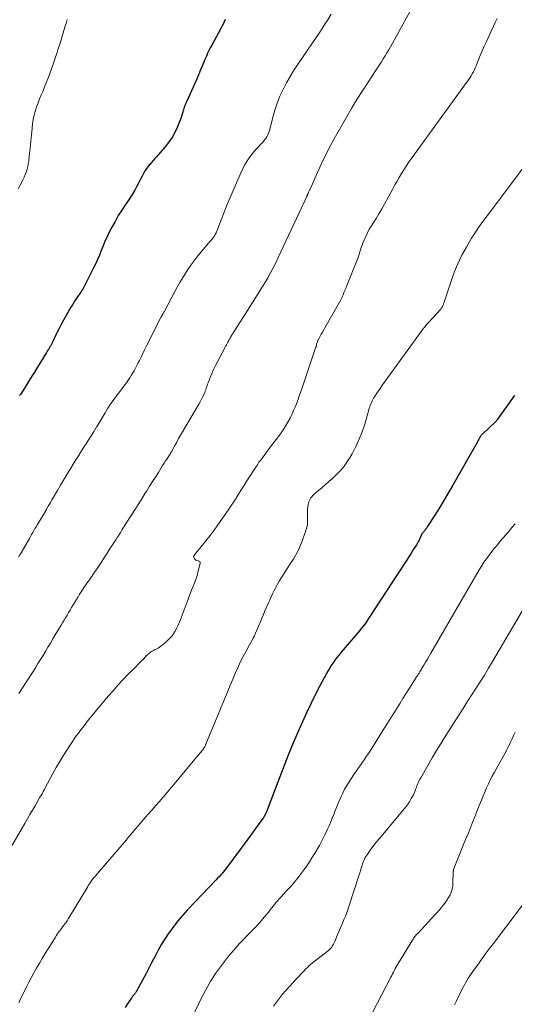
# Model space of a CAD drawing. Units: feet. Extents: x 2000000 to 2003438, y 590000 to 595001.
# Drawn here: x 2001539 to 2001664, y 590776 to 591025 of the extents above; entities that cross this region are included whole.
import ezdxf

# ---------------------------------------------------------------- set-up
doc = ezdxf.new("R2010")
doc.units = ezdxf.units.FT
doc.header["$LTSCALE"] = 100
doc.header["$MEASUREMENT"] = 0
doc.layers.add('CONTOUR INDEX', color=32, linetype='Continuous', lineweight=25)
doc.layers.add('CONTOUR INTERMEDIATE', color=40, linetype='Continuous', lineweight=15)

msp = doc.modelspace()

# ---------------------------------------------------------------- linework, layer by layer
at = {"layer": 'CONTOUR INDEX', "flags": 128}
for points, elevation in [([(2001590.68, 591024.78), (2001590.4, 591024.2), (2001590.12, 591023.63), (2001589.83, 591023.07), (2001589.53, 591022.5), (2001587.24, 591018.3), (2001586.88, 591017.62), (2001586.53, 591016.94), (2001586.2, 591016.25), (2001585.89, 591015.56), (2001585.58, 591014.86), (2001585.28, 591014.15), (2001584.98, 591013.45), (2001584.7, 591012.74), (2001584.52, 591012.29), (2001584.14, 591011.35), (2001583.75, 591010.42), (2001583.34, 591009.5), (2001582.93, 591008.58), (2001580.91, 591004.16), (2001580.78, 591003.86), (2001580.64, 591003.55), (2001580.52, 591003.24), (2001580.39, 591002.93), (2001580.27, 591002.61), (2001580.16, 591002.29), (2001580.07, 591001.97), (2001579.98, 591001.65), (2001579.91, 591001.38), (2001579.78, 591000.93), (2001579.65, 591000.48), (2001579.49, 591000.03), (2001579.33, 590999.59), (2001578.54, 590997.62), (2001577.91, 590996.24), (2001577.19, 590994.92), (2001576.33, 590993.67), (2001575.39, 590992.48), (2001573.27, 590990.08), (2001572.84, 590989.59), (2001572.41, 590989.1), (2001571.97, 590988.62), (2001571.54, 590988.13), (2001571.52, 590988.11), (2001571.11, 590987.62), (2001570.73, 590987.12), (2001570.39, 590986.58), (2001570.07, 590986.03), (2001569.98, 590985.86), (2001569.63, 590985.2), (2001569.29, 590984.55), (2001568.95, 590983.9), (2001568.6, 590983.25), (2001568.2, 590982.48), (2001567.74, 590981.63), (2001567.25, 590980.79), (2001566.74, 590979.98), (2001566.21, 590979.17), (2001565.4, 590977.99), (2001564.47, 590976.59), (2001563.58, 590975.17), (2001562.75, 590973.71), (2001561.94, 590972.23), (2001561.28, 590970.96), (2001560.73, 590969.83), (2001560.2, 590968.7), (2001559.71, 590967.54), (2001559.25, 590966.38), (2001558.8, 590965.21), (2001558.31, 590964.05), (2001557.79, 590962.92), (2001557.25, 590961.79), (2001555.05, 590957.43), (2001554.87, 590957.1), (2001554.69, 590956.77), (2001554.49, 590956.45), (2001554.28, 590956.13), (2001554.07, 590955.82), (2001553.86, 590955.51), (2001553.65, 590955.19), (2001553.44, 590954.88), (2001553.08, 590954.36), (2001552.69, 590953.78), (2001552.31, 590953.2), (2001551.95, 590952.6), (2001551.59, 590952.01), (2001550.35, 590949.89), (2001549.71, 590948.76), (2001549.1, 590947.63), (2001548.51, 590946.47), (2001547.95, 590945.31), (2001547.03, 590943.31), (2001546.94, 590943.14), (2001546.86, 590942.96), (2001546.77, 590942.79), (2001546.68, 590942.62), (2001546.58, 590942.46), (2001546.48, 590942.29), (2001546.38, 590942.13), (2001546.28, 590941.96), (2001546.16, 590941.78), (2001546.06, 590941.63), (2001545.97, 590941.48), (2001545.87, 590941.33), (2001545.78, 590941.17), (2001545.69, 590941.02), (2001545.6, 590940.87), (2001545.5, 590940.71), (2001545.41, 590940.56), (2001543.12, 590936.83), (2001542.34, 590935.56), (2001541.55, 590934.31), (2001540.76, 590933.05), (2001539.97, 590931.8), (2001538.79, 590929.95), (2001538.58, 590929.62)], 1000), ([(2001663.9, 590929.62), (2001663.57, 590929.2), (2001663.25, 590928.77), (2001662.93, 590928.34), (2001662.62, 590927.91), (2001659.64, 590923.63), (2001659.58, 590923.55), (2001659.52, 590923.47), (2001659.46, 590923.39), (2001659.39, 590923.31), (2001659.33, 590923.24), (2001659.26, 590923.16), (2001659.19, 590923.09), (2001659.11, 590923.02), (2001655.9, 590920), (2001655.74, 590919.84), (2001655.59, 590919.68), (2001655.45, 590919.51), (2001655.31, 590919.33), (2001655.18, 590919.15), (2001655.06, 590918.96), (2001654.95, 590918.77), (2001654.84, 590918.57), (2001654.74, 590918.37), (2001654.59, 590918.07), (2001654.43, 590917.78), (2001654.27, 590917.48), (2001654.11, 590917.19), (2001648.3, 590906.96), (2001647.22, 590905.1), (2001646.13, 590903.26), (2001645.01, 590901.43), (2001643.87, 590899.61), (2001641.81, 590896.39), (2001641.68, 590896.19), (2001641.55, 590896), (2001641.4, 590895.81), (2001641.26, 590895.62), (2001641.21, 590895.56), (2001641.09, 590895.41), (2001640.96, 590895.25), (2001640.84, 590895.1), (2001640.71, 590894.95), (2001640.58, 590894.79), (2001640.52, 590894.71), (2001640.47, 590894.64), (2001640.42, 590894.55), (2001640.38, 590894.47), (2001640.34, 590894.38), (2001640.3, 590894.29), (2001640.27, 590894.2), (2001640.23, 590894.12), (2001640.04, 590893.67), (2001639.91, 590893.36), (2001639.76, 590893.06), (2001639.6, 590892.76), (2001639.43, 590892.47), (2001639.08, 590891.9), (2001638.73, 590891.33), (2001638.37, 590890.76), (2001638.01, 590890.19), (2001637.64, 590889.63), (2001626.92, 590873.19), (2001626.49, 590872.55), (2001626.05, 590871.92), (2001625.59, 590871.31), (2001625.12, 590870.7), (2001624.63, 590870.1), (2001624.14, 590869.51), (2001623.65, 590868.92), (2001623.15, 590868.34), (2001620.01, 590864.69), (2001619.47, 590864.05), (2001618.95, 590863.39), (2001618.45, 590862.71), (2001617.97, 590862.02), (2001617.51, 590861.32), (2001617.07, 590860.61), (2001616.64, 590859.88), (2001616.24, 590859.15), (2001614.63, 590856.17), (2001613.46, 590853.92), (2001612.33, 590851.66), (2001611.24, 590849.38), (2001610.2, 590847.08), (2001609.37, 590845.21), (2001607.97, 590841.95), (2001606.6, 590838.68), (2001605.29, 590835.38), (2001604.02, 590832.07), (2001601.26, 590824.7), (2001601.19, 590824.52), (2001601.12, 590824.33), (2001601.04, 590824.15), (2001600.96, 590823.96), (2001600.87, 590823.77), (2001600.83, 590823.68), (2001600.79, 590823.6), (2001600.75, 590823.52), (2001600.71, 590823.44), (2001600.66, 590823.36), (2001600.61, 590823.28), (2001600.56, 590823.21), (2001600.51, 590823.13), (2001600.46, 590823.07), (2001600.39, 590822.96), (2001600.31, 590822.85), (2001600.24, 590822.75), (2001600.16, 590822.64), (2001599, 590821.04), (2001598.35, 590820.13), (2001597.69, 590819.22), (2001597.03, 590818.32), (2001596.36, 590817.42), (2001591.07, 590810.24), (2001590.75, 590809.83), (2001590.44, 590809.43), (2001590.11, 590809.03), (2001589.77, 590808.64), (2001589.42, 590808.26), (2001589.08, 590807.87), (2001588.73, 590807.5), (2001588.37, 590807.12), (2001581.14, 590799.52), (2001579.91, 590798.17), (2001578.73, 590796.79), (2001577.61, 590795.35), (2001576.53, 590793.89), (2001576.41, 590793.72), (2001575.46, 590792.29), (2001574.54, 590790.83), (2001573.7, 590789.34), (2001572.89, 590787.82), (2001572.11, 590786.28), (2001571.32, 590784.75), (2001570.51, 590783.23), (2001569.69, 590781.72), (2001568.07, 590778.8), (2001568, 590778.67), (2001567.92, 590778.55), (2001567.84, 590778.42), (2001567.75, 590778.3), (2001567.66, 590778.18), (2001567.57, 590778.07), (2001567.48, 590777.95), (2001567.39, 590777.83), (2001567.3, 590777.72), (2001567.21, 590777.6), (2001567.12, 590777.48), (2001567.04, 590777.36), (2001565.93, 590775.76), (2001565.29, 590774.83)], 980)]:
    msp.add_lwpolyline(points, dxfattribs=dict(at, elevation=elevation))
at = {"layer": 'CONTOUR INTERMEDIATE', "flags": 128}
for points, elevation in [([(2001638.78, 591029.19), (2001632.51, 591017.88), (2001632.07, 591017.11), (2001631.62, 591016.34), (2001631.15, 591015.57), (2001630.68, 591014.82), (2001630.19, 591014.06), (2001629.71, 591013.31), (2001629.22, 591012.57), (2001628.73, 591011.82), (2001626.82, 591008.95), (2001625.4, 591006.76), (2001624.01, 591004.55), (2001622.66, 591002.31), (2001621.35, 591000.05), (2001618.56, 590995.16), (2001617.34, 590992.93), (2001616.16, 590990.68), (2001615.05, 590988.39), (2001613.98, 590986.08), (2001612.05, 590981.73), (2001611.98, 590981.58), (2001611.92, 590981.42), (2001611.85, 590981.27), (2001611.78, 590981.12), (2001611.66, 590980.85), (2001611.66, 590980.83), (2001611.65, 590980.81), (2001611.64, 590980.79), (2001611.63, 590980.77), (2001611.59, 590980.7), (2001611.58, 590980.68), (2001611.57, 590980.66), (2001611.56, 590980.65), (2001611.55, 590980.63), (2001611.52, 590980.55), (2001611.49, 590980.49), (2001611.46, 590980.44), (2001611.44, 590980.38), (2001611.42, 590980.32), (2001611.41, 590980.3), (2001611.38, 590980.23), (2001611.35, 590980.16), (2001611.32, 590980.09), (2001611.29, 590980.03), (2001604.06, 590964.54), (2001603.44, 590963.24), (2001602.79, 590961.96), (2001602.11, 590960.69), (2001601.41, 590959.43), (2001600.93, 590958.59), (2001600.45, 590957.77), (2001599.96, 590956.95), (2001599.46, 590956.14), (2001598.95, 590955.33), (2001598.43, 590954.53), (2001597.91, 590953.72), (2001597.39, 590952.92), (2001596.88, 590952.11), (2001592.58, 590945.37), (2001592.44, 590945.15), (2001592.3, 590944.93), (2001592.17, 590944.71), (2001592.04, 590944.49), (2001591.91, 590944.27), (2001591.78, 590944.04), (2001591.65, 590943.81), (2001591.53, 590943.59), (2001591.45, 590943.43), (2001591.29, 590943.13), (2001591.12, 590942.82), (2001590.96, 590942.52), (2001590.8, 590942.22), (2001588.66, 590938.19), (2001588.16, 590937.22), (2001587.69, 590936.23), (2001587.24, 590935.22), (2001586.83, 590934.21), (2001586.3, 590932.86), (2001586.17, 590932.51), (2001586.05, 590932.16), (2001585.93, 590931.8), (2001585.83, 590931.45), (2001585.72, 590931.09), (2001585.6, 590930.74), (2001585.47, 590930.39), (2001585.31, 590930.05), (2001585.12, 590929.63), (2001584.85, 590929.09), (2001584.57, 590928.55), (2001584.28, 590928.02), (2001583.99, 590927.5), (2001579.87, 590920.48), (2001579.36, 590919.61), (2001578.86, 590918.74), (2001578.37, 590917.86), (2001577.88, 590916.99), (2001577.02, 590915.43), (2001576.96, 590915.33), (2001576.91, 590915.23), (2001576.85, 590915.13), (2001576.79, 590915.03), (2001576.73, 590914.93), (2001576.67, 590914.83), (2001576.61, 590914.74), (2001576.55, 590914.64), (2001575.93, 590913.67), (2001575.55, 590913.1), (2001575.18, 590912.52), (2001574.81, 590911.93), (2001574.45, 590911.35), (2001573.72, 590910.19), (2001572.98, 590909.03), (2001572.25, 590907.86), (2001571.52, 590906.7), (2001570.79, 590905.53), (2001570.41, 590904.92), (2001569.53, 590903.52), (2001568.65, 590902.12), (2001567.76, 590900.73), (2001566.87, 590899.33), (2001565.6, 590897.35), (2001565.35, 590896.95), (2001565.09, 590896.55), (2001564.84, 590896.14), (2001564.59, 590895.74), (2001564.19, 590895.09), (2001564.14, 590895.01), (2001564.09, 590894.93), (2001564.04, 590894.85), (2001563.99, 590894.76), (2001563.94, 590894.68), (2001563.88, 590894.6), (2001563.83, 590894.52), (2001563.78, 590894.44), (2001563.29, 590893.7), (2001563, 590893.24), (2001562.71, 590892.79), (2001562.41, 590892.34), (2001562.12, 590891.89), (2001561.39, 590890.75), (2001560.73, 590889.73), (2001560.06, 590888.71), (2001559.39, 590887.69), (2001558.72, 590886.68), (2001557.13, 590884.31), (2001556.84, 590883.88), (2001556.55, 590883.45), (2001556.25, 590883.03), (2001555.95, 590882.61), (2001555.65, 590882.2), (2001555.35, 590881.77), (2001555.06, 590881.35), (2001554.78, 590880.92), (2001554.68, 590880.77), (2001554.35, 590880.26), (2001554.03, 590879.75), (2001553.71, 590879.23), (2001553.39, 590878.71), (2001551.76, 590875.98), (2001551.38, 590875.34), (2001551, 590874.71), (2001550.61, 590874.07), (2001550.23, 590873.44), (2001549.84, 590872.81), (2001549.46, 590872.17), (2001549.08, 590871.54), (2001548.7, 590870.9), (2001547.63, 590869.09), (2001547.01, 590868.05), (2001546.39, 590867), (2001545.77, 590865.96), (2001545.15, 590864.91), (2001544.52, 590863.87), (2001543.88, 590862.84), (2001543.23, 590861.81), (2001542.58, 590860.78), (2001538.36, 590854.26)], 992), ([(2001659.51, 591025.06), (2001659.02, 591024.01), (2001656.79, 591019.22), (2001656.26, 591018.04), (2001655.73, 591016.85), (2001655.23, 591015.65), (2001654.74, 591014.45), (2001654.19, 591013.07), (2001653.98, 591012.56), (2001653.75, 591012.05), (2001653.5, 591011.55), (2001653.23, 591011.06), (2001652.95, 591010.58), (2001652.66, 591010.1), (2001652.35, 591009.64), (2001652.03, 591009.18), (2001637.71, 590989.51), (2001637.07, 590988.61), (2001636.45, 590987.69), (2001635.86, 590986.76), (2001635.29, 590985.82), (2001634.73, 590984.86), (2001634.18, 590983.9), (2001633.64, 590982.94), (2001633.1, 590981.97), (2001630.99, 590978.11), (2001630.3, 590976.88), (2001629.59, 590975.65), (2001628.86, 590974.45), (2001628.1, 590973.25), (2001627.66, 590972.57), (2001627.14, 590971.71), (2001626.66, 590970.83), (2001626.22, 590969.92), (2001625.83, 590968.99), (2001625.52, 590968.21), (2001625.31, 590967.66), (2001625.12, 590967.11), (2001624.94, 590966.55), (2001624.77, 590965.98), (2001624.6, 590965.42), (2001624.42, 590964.86), (2001624.22, 590964.31), (2001624.01, 590963.76), (2001621.3, 590957.11), (2001621.16, 590956.76), (2001621.01, 590956.4), (2001620.87, 590956.04), (2001620.73, 590955.68), (2001620.6, 590955.35), (2001620.52, 590955.16), (2001620.44, 590954.97), (2001620.36, 590954.78), (2001620.27, 590954.59), (2001620.18, 590954.4), (2001620.09, 590954.22), (2001619.99, 590954.03), (2001619.89, 590953.85), (2001616.24, 590947.36), (2001615.92, 590946.81), (2001615.61, 590946.25), (2001615.29, 590945.69), (2001614.97, 590945.14), (2001614.5, 590944.33), (2001614.42, 590944.18), (2001614.34, 590944.02), (2001614.26, 590943.87), (2001614.19, 590943.71), (2001614.12, 590943.54), (2001614.06, 590943.38), (2001614, 590943.21), (2001613.95, 590943.05), (2001613.89, 590942.82), (2001613.81, 590942.54), (2001613.73, 590942.26), (2001613.65, 590941.99), (2001613.55, 590941.71), (2001610.04, 590931.35), (2001609.73, 590930.45), (2001609.42, 590929.56), (2001609.1, 590928.67), (2001608.77, 590927.78), (2001608.43, 590926.9), (2001608.07, 590926.02), (2001607.68, 590925.16), (2001607.27, 590924.31), (2001607.08, 590923.93), (2001606.53, 590922.91), (2001605.95, 590921.91), (2001605.31, 590920.94), (2001604.65, 590920), (2001601.81, 590916.21), (2001601.37, 590915.63), (2001600.94, 590915.05), (2001600.5, 590914.48), (2001600.06, 590913.91), (2001599.63, 590913.33), (2001599.2, 590912.75), (2001598.79, 590912.15), (2001598.4, 590911.55), (2001596.63, 590908.81), (2001595.98, 590907.79), (2001595.33, 590906.77), (2001594.68, 590905.75), (2001594.04, 590904.73), (2001593.39, 590903.7), (2001592.74, 590902.69), (2001592.07, 590901.68), (2001591.4, 590900.68), (2001589.79, 590898.34), (2001588.82, 590896.96), (2001587.83, 590895.59), (2001586.81, 590894.25), (2001585.77, 590892.92), (2001584.1, 590890.85), (2001583.88, 590890.57), (2001583.65, 590890.29), (2001583.42, 590890.01), (2001583.19, 590889.73), (2001582.85, 590889.31), (2001582.8, 590889.24), (2001582.75, 590889.16), (2001582.71, 590889.08), (2001582.68, 590889), (2001582.67, 590888.92), (2001582.66, 590888.83), (2001582.68, 590888.75), (2001582.71, 590888.67), (2001582.89, 590888.33), (2001583.04, 590888.12), (2001583.22, 590887.96), (2001583.45, 590887.87), (2001583.7, 590887.82), (2001583.79, 590887.82), (2001584.02, 590887.75), (2001584.19, 590887.62), (2001584.27, 590887.43), (2001584.29, 590887.19), (2001583.84, 590885.32), (2001583.61, 590884.43), (2001583.34, 590883.54), (2001583.04, 590882.68), (2001582.7, 590881.82), (2001582.67, 590881.74), (2001582.3, 590880.85), (2001581.95, 590879.95), (2001581.61, 590879.05), (2001581.27, 590878.14), (2001580.79, 590876.78), (2001580.29, 590875.42), (2001579.77, 590874.07), (2001579.23, 590872.74), (2001578.67, 590871.41), (2001578.49, 590871), (2001577.93, 590869.94), (2001577.28, 590868.94), (2001576.49, 590868.05), (2001575.61, 590867.23), (2001574.31, 590866.19), (2001574, 590865.96), (2001573.68, 590865.75), (2001573.34, 590865.57), (2001572.99, 590865.41), (2001572.89, 590865.36), (2001572.59, 590865.23), (2001572.3, 590865.07), (2001572.02, 590864.9), (2001571.74, 590864.71), (2001571.48, 590864.5), (2001571.23, 590864.29), (2001570.99, 590864.06), (2001570.75, 590863.83), (2001569.93, 590862.97), (2001569.28, 590862.31), (2001568.64, 590861.65), (2001567.99, 590860.99), (2001567.34, 590860.33), (2001566.03, 590859.02), (2001564.74, 590857.7), (2001563.47, 590856.35), (2001562.24, 590854.97), (2001561.04, 590853.57), (2001556.49, 590848.12), (2001556.15, 590847.71), (2001555.81, 590847.29), (2001555.48, 590846.87), (2001555.16, 590846.45), (2001554.84, 590846.03), (2001554.51, 590845.6), (2001554.19, 590845.18), (2001553.87, 590844.76), (2001553.46, 590844.22), (2001552.94, 590843.52), (2001552.43, 590842.81), (2001551.94, 590842.1), (2001551.46, 590841.37), (2001550.54, 590839.94), (2001549.63, 590838.49), (2001548.74, 590837.02), (2001547.88, 590835.54), (2001547.04, 590834.03), (2001544.98, 590830.22), (2001544.85, 590829.97), (2001544.71, 590829.72), (2001544.58, 590829.46), (2001544.45, 590829.21), (2001544.28, 590828.9), (2001544.23, 590828.8), (2001544.17, 590828.71), (2001544.12, 590828.61), (2001544.06, 590828.52), (2001544.01, 590828.45), (2001543.97, 590828.4), (2001543.93, 590828.34), (2001543.9, 590828.29), (2001543.86, 590828.24), (2001543.83, 590828.18), (2001543.79, 590828.13), (2001543.76, 590828.07), (2001543.72, 590828.01), (2001542.5, 590825.87), (2001541.85, 590824.75), (2001541.2, 590823.62), (2001540.55, 590822.5), (2001539.89, 590821.38), (2001536.35, 590815.32)], 988), ([(2001550.64, 591024.77), (2001550.37, 591023.8), (2001550.08, 591022.85), (2001549.64, 591021.41), (2001549.19, 591019.97), (2001548.74, 591018.54), (2001548.28, 591017.1), (2001548.08, 591016.47), (2001547.6, 591015), (2001547.1, 591013.54), (2001546.58, 591012.09), (2001546.05, 591010.64), (2001545.73, 591009.78), (2001545.33, 591008.77), (2001544.93, 591007.76), (2001544.51, 591006.76), (2001544.07, 591005.76), (2001543.65, 591004.76), (2001543.25, 591003.75), (2001542.9, 591002.72), (2001542.57, 591001.69), (2001542.56, 591001.64), (2001542.28, 591000.57), (2001542.04, 590999.49), (2001541.86, 590998.4), (2001541.73, 590997.3), (2001541.58, 590995.55), (2001541.45, 590994.21), (2001541.32, 590992.88), (2001541.18, 590991.55), (2001541.03, 590990.21), (2001540.89, 590988.96), (2001540.78, 590988.26), (2001540.65, 590987.57), (2001540.47, 590986.89), (2001540.26, 590986.21), (2001540, 590985.55), (2001539.73, 590984.9), (2001539.43, 590984.26), (2001539.11, 590983.63), (2001538.21, 590981.98)], 1004), ([(2001617.47, 591026.11), (2001616.62, 591024.74), (2001615.92, 591023.61), (2001615.2, 591022.49), (2001614.46, 591021.38), (2001613.72, 591020.28), (2001609.09, 591013.55), (2001608.06, 591011.98), (2001607.08, 591010.39), (2001606.16, 591008.75), (2001605.29, 591007.09), (2001604.51, 591005.39), (2001603.81, 591003.66), (2001603.22, 591001.89), (2001602.7, 591000.09), (2001601.91, 590996.96), (2001601.77, 590996.49), (2001601.61, 590996.03), (2001601.41, 590995.58), (2001601.18, 590995.14), (2001600.92, 590994.73), (2001600.64, 590994.32), (2001600.34, 590993.94), (2001600.01, 590993.57), (2001598.5, 590991.97), (2001597.47, 590990.77), (2001596.52, 590989.51), (2001595.71, 590988.16), (2001594.98, 590986.76), (2001594.18, 590985.02), (2001593.14, 590982.69), (2001592.13, 590980.35), (2001591.16, 590977.99), (2001590.21, 590975.62), (2001588.53, 590971.26), (2001588.43, 590971.03), (2001588.33, 590970.8), (2001588.21, 590970.57), (2001588.1, 590970.34), (2001587.97, 590970.12), (2001587.83, 590969.91), (2001587.68, 590969.7), (2001587.53, 590969.5), (2001587.5, 590969.46), (2001587.32, 590969.24), (2001587.14, 590969.02), (2001586.96, 590968.81), (2001586.78, 590968.59), (2001583.5, 590964.66), (2001582.69, 590963.65), (2001581.91, 590962.62), (2001581.18, 590961.55), (2001580.48, 590960.46), (2001579.81, 590959.35), (2001579.15, 590958.24), (2001578.52, 590957.1), (2001577.9, 590955.97), (2001575.18, 590950.85), (2001575.1, 590950.71), (2001575.03, 590950.57), (2001574.95, 590950.44), (2001574.87, 590950.3), (2001574.86, 590950.28), (2001574.78, 590950.15), (2001574.71, 590950.02), (2001574.64, 590949.9), (2001574.57, 590949.77), (2001574.5, 590949.64), (2001574.44, 590949.52), (2001574.37, 590949.39), (2001574.3, 590949.26), (2001571.56, 590943.88), (2001571.11, 590942.99), (2001570.66, 590942.09), (2001570.22, 590941.2), (2001569.78, 590940.3), (2001569.42, 590939.54), (2001569.17, 590939.02), (2001568.91, 590938.5), (2001568.65, 590937.98), (2001568.39, 590937.46), (2001568.12, 590936.95), (2001567.85, 590936.43), (2001567.56, 590935.93), (2001567.27, 590935.42), (2001566.85, 590934.71), (2001566.57, 590934.25), (2001566.28, 590933.79), (2001565.97, 590933.34), (2001565.66, 590932.89), (2001565.33, 590932.45), (2001565.01, 590932.02), (2001564.68, 590931.58), (2001564.35, 590931.15), (2001563.33, 590929.83), (2001562.51, 590928.72), (2001561.71, 590927.6), (2001560.95, 590926.45), (2001560.22, 590925.28), (2001558.19, 590921.88), (2001558.09, 590921.73), (2001558, 590921.58), (2001557.91, 590921.42), (2001557.82, 590921.26), (2001557.73, 590921.11), (2001557.64, 590920.95), (2001557.55, 590920.8), (2001557.45, 590920.65), (2001556.53, 590919.19), (2001555.97, 590918.31), (2001555.42, 590917.43), (2001554.86, 590916.55), (2001554.29, 590915.67), (2001554.11, 590915.38), (2001553.46, 590914.36), (2001552.82, 590913.34), (2001552.17, 590912.31), (2001551.54, 590911.28), (2001551.23, 590910.79), (2001550.45, 590909.51), (2001549.68, 590908.23), (2001548.91, 590906.94), (2001548.16, 590905.65), (2001546.94, 590903.55), (2001546.66, 590903.08), (2001546.39, 590902.61), (2001546.12, 590902.13), (2001545.86, 590901.65), (2001545.42, 590900.87), (2001545.37, 590900.78), (2001545.33, 590900.7), (2001545.28, 590900.61), (2001545.23, 590900.53), (2001545.18, 590900.45), (2001545.13, 590900.36), (2001545.08, 590900.28), (2001545.03, 590900.2), (2001543.34, 590897.42), (2001543.05, 590896.94), (2001542.75, 590896.45), (2001542.47, 590895.97), (2001542.18, 590895.48), (2001541.9, 590894.99), (2001541.61, 590894.5), (2001541.33, 590894.01), (2001541.05, 590893.51), (2001538.96, 590889.85), (2001538.64, 590889.3), (2001538.33, 590888.76)], 996), ([(2001669.73, 590992.05), (2001657.96, 590976.43), (2001657.32, 590975.57), (2001656.68, 590974.72), (2001656.05, 590973.86), (2001655.41, 590973), (2001654.79, 590972.13), (2001654.19, 590971.25), (2001653.62, 590970.35), (2001653.06, 590969.44), (2001651.73, 590967.2), (2001650.59, 590965.13), (2001649.55, 590963.01), (2001648.66, 590960.83), (2001647.86, 590958.61), (2001646.22, 590953.49), (2001646.1, 590953.16), (2001645.97, 590952.83), (2001645.83, 590952.51), (2001645.67, 590952.19), (2001645.49, 590951.89), (2001645.3, 590951.6), (2001645.08, 590951.32), (2001644.85, 590951.05), (2001644.65, 590950.85), (2001644.31, 590950.48), (2001643.97, 590950.12), (2001643.63, 590949.76), (2001643.29, 590949.39), (2001642.01, 590948.01), (2001641.81, 590947.79), (2001641.62, 590947.57), (2001641.44, 590947.35), (2001641.26, 590947.12), (2001641.08, 590946.89), (2001640.9, 590946.66), (2001640.73, 590946.43), (2001640.56, 590946.19), (2001631.8, 590934.22), (2001631.14, 590933.31), (2001630.49, 590932.39), (2001629.86, 590931.46), (2001629.23, 590930.53), (2001628.44, 590929.33), (2001628.22, 590928.99), (2001628.02, 590928.64), (2001627.84, 590928.28), (2001627.68, 590927.91), (2001627.53, 590927.53), (2001627.38, 590927.15), (2001627.25, 590926.76), (2001627.13, 590926.38), (2001625.97, 590922.44), (2001625.32, 590920.49), (2001624.59, 590918.58), (2001623.74, 590916.73), (2001622.79, 590914.91), (2001622.33, 590914.07), (2001621.49, 590912.75), (2001620.57, 590911.49), (2001619.54, 590910.33), (2001618.41, 590909.24), (2001617.79, 590908.69), (2001616.92, 590907.93), (2001616.04, 590907.16), (2001615.17, 590906.39), (2001614.29, 590905.63), (2001613.11, 590904.59), (2001612.84, 590904.33), (2001612.59, 590904.06), (2001612.36, 590903.76), (2001612.14, 590903.45), (2001611.97, 590903.12), (2001611.82, 590902.78), (2001611.72, 590902.42), (2001611.66, 590902.05), (2001611.59, 590901.52), (2001611.53, 590900.88), (2001611.49, 590900.24), (2001611.49, 590899.6), (2001611.51, 590898.95), (2001611.53, 590898.62), (2001611.53, 590897.81), (2001611.46, 590897.02), (2001611.31, 590896.24), (2001611.09, 590895.46), (2001610.25, 590893.05), (2001609.75, 590891.79), (2001609.2, 590890.55), (2001608.56, 590889.36), (2001607.85, 590888.2), (2001607.11, 590887.05), (2001606.37, 590885.91), (2001605.65, 590884.75), (2001604.93, 590883.59), (2001604.35, 590882.65), (2001603.9, 590881.88), (2001603.46, 590881.09), (2001603.05, 590880.3), (2001602.66, 590879.49), (2001602.28, 590878.68), (2001601.91, 590877.87), (2001601.54, 590877.05), (2001601.18, 590876.23), (2001601.11, 590876.06), (2001600.71, 590875.16), (2001600.32, 590874.25), (2001599.94, 590873.34), (2001599.57, 590872.43), (2001599.11, 590871.28), (2001598.85, 590870.67), (2001598.59, 590870.07), (2001598.32, 590869.48), (2001598.04, 590868.88), (2001597.74, 590868.3), (2001597.44, 590867.71), (2001597.13, 590867.13), (2001596.82, 590866.56), (2001595.93, 590864.96), (2001595.19, 590863.58), (2001594.48, 590862.18), (2001593.82, 590860.76), (2001593.2, 590859.32), (2001585.76, 590841.42), (2001585.66, 590841.2), (2001585.56, 590840.99), (2001585.46, 590840.79), (2001585.34, 590840.59), (2001585.22, 590840.39), (2001585.09, 590840.19), (2001584.95, 590840.01), (2001584.81, 590839.83), (2001584.68, 590839.67), (2001584.47, 590839.42), (2001584.26, 590839.16), (2001584.04, 590838.91), (2001583.83, 590838.65), (2001577.72, 590831.33), (2001576.63, 590830.02), (2001575.53, 590828.73), (2001574.43, 590827.44), (2001573.31, 590826.16), (2001573.09, 590825.9), (2001572.08, 590824.75), (2001571.08, 590823.6), (2001570.08, 590822.44), (2001569.07, 590821.28), (2001568.09, 590820.15), (2001567.58, 590819.56), (2001567.08, 590818.96), (2001566.57, 590818.37), (2001566.07, 590817.78), (2001565.57, 590817.18), (2001565.07, 590816.59), (2001564.56, 590815.99), (2001564.06, 590815.4), (2001557.8, 590808.13), (2001557.52, 590807.79), (2001557.24, 590807.45), (2001556.97, 590807.1), (2001556.71, 590806.74), (2001556.46, 590806.38), (2001556.21, 590806.02), (2001555.98, 590805.65), (2001555.75, 590805.27), (2001551.23, 590797.72), (2001550.92, 590797.22), (2001550.6, 590796.73), (2001550.26, 590796.24), (2001549.91, 590795.77), (2001549.75, 590795.55), (2001549.47, 590795.19), (2001549.2, 590794.83), (2001548.93, 590794.46), (2001548.65, 590794.1), (2001548.39, 590793.73), (2001548.13, 590793.35), (2001547.88, 590792.97), (2001547.64, 590792.59), (2001545.8, 590789.63), (2001545.06, 590788.43), (2001544.33, 590787.22), (2001543.61, 590786.01), (2001542.89, 590784.79), (2001542.2, 590783.57), (2001541.52, 590782.33), (2001540.87, 590781.08), (2001540.24, 590779.82), (2001538.67, 590776.6), (2001538.38, 590775.97)], 984), ([(2001664.04, 590897.2), (2001663.27, 590896.23), (2001662.48, 590895.28), (2001660.32, 590892.77), (2001659.59, 590891.91), (2001658.87, 590891.04), (2001658.16, 590890.16), (2001657.46, 590889.27), (2001656.78, 590888.37), (2001656.13, 590887.45), (2001655.52, 590886.5), (2001654.93, 590885.53), (2001642.73, 590864.49), (2001642.29, 590863.74), (2001641.85, 590862.98), (2001641.41, 590862.22), (2001640.97, 590861.46), (2001640.39, 590860.47), (2001640.24, 590860.21), (2001640.08, 590859.95), (2001639.93, 590859.7), (2001639.77, 590859.44), (2001639.61, 590859.19), (2001639.45, 590858.93), (2001639.29, 590858.68), (2001639.13, 590858.43), (2001637.94, 590856.56), (2001637.18, 590855.38), (2001636.42, 590854.19), (2001635.67, 590853), (2001634.92, 590851.81), (2001630.57, 590844.88), (2001629.89, 590843.8), (2001629.21, 590842.71), (2001628.53, 590841.62), (2001627.85, 590840.53), (2001627.69, 590840.27), (2001627.08, 590839.31), (2001626.46, 590838.37), (2001625.82, 590837.43), (2001625.17, 590836.5), (2001625.14, 590836.46), (2001624.5, 590835.56), (2001623.87, 590834.66), (2001623.23, 590833.75), (2001622.6, 590832.84), (2001622, 590831.92), (2001621.42, 590830.98), (2001620.9, 590830.02), (2001620.4, 590829.03), (2001620.1, 590828.4), (2001619.68, 590827.46), (2001619.27, 590826.52), (2001618.88, 590825.57), (2001618.51, 590824.61), (2001618.14, 590823.64), (2001617.77, 590822.69), (2001617.37, 590821.74), (2001616.96, 590820.8), (2001616.55, 590819.9), (2001615.91, 590818.52), (2001615.23, 590817.16), (2001614.5, 590815.82), (2001613.74, 590814.51), (2001613.23, 590813.66), (2001612.61, 590812.65), (2001611.96, 590811.64), (2001611.29, 590810.66), (2001610.61, 590809.68), (2001610.13, 590809.03), (2001609.66, 590808.4), (2001609.18, 590807.77), (2001608.69, 590807.16), (2001608.19, 590806.55), (2001607.67, 590805.96), (2001607.16, 590805.36), (2001606.63, 590804.78), (2001606.1, 590804.2), (2001604.81, 590802.82), (2001604.4, 590802.37), (2001603.99, 590801.9), (2001603.59, 590801.43), (2001603.2, 590800.95), (2001602.82, 590800.47), (2001602.44, 590799.98), (2001602.05, 590799.5), (2001601.67, 590799.02), (2001600.95, 590798.14), (2001600.2, 590797.23), (2001599.42, 590796.33), (2001598.62, 590795.46), (2001597.8, 590794.61), (2001597.01, 590793.81), (2001596.16, 590792.93), (2001595.31, 590792.04), (2001594.47, 590791.15), (2001593.63, 590790.25), (2001592.82, 590789.34), (2001592.02, 590788.4), (2001591.25, 590787.45), (2001590.51, 590786.48), (2001588.95, 590784.38), (2001588.23, 590783.37), (2001587.54, 590782.34), (2001586.88, 590781.29), (2001586.26, 590780.22), (2001585.66, 590779.13), (2001585.08, 590778.03), (2001584.52, 590776.93), (2001583.97, 590775.81), (2001577.5, 590762.43)], 976), ([(2001667.86, 590878.51), (2001658.35, 590862.37), (2001657.32, 590860.65), (2001656.27, 590858.93), (2001655.21, 590857.23), (2001654.13, 590855.53), (2001653.04, 590853.84), (2001651.96, 590852.14), (2001650.88, 590850.45), (2001649.79, 590848.76), (2001646.5, 590843.59), (2001645.33, 590841.72), (2001644.18, 590839.84), (2001643.05, 590837.95), (2001641.95, 590836.04), (2001640.17, 590832.93), (2001639.97, 590832.57), (2001639.78, 590832.2), (2001639.61, 590831.83), (2001639.44, 590831.45), (2001639.28, 590831.08), (2001639.13, 590830.69), (2001638.99, 590830.31), (2001638.85, 590829.92), (2001638.82, 590829.84), (2001638.66, 590829.42), (2001638.49, 590829), (2001638.29, 590828.59), (2001638.08, 590828.19), (2001637.78, 590827.65), (2001637.39, 590826.99), (2001636.97, 590826.36), (2001636.52, 590825.74), (2001636.05, 590825.15), (2001629.62, 590817.5), (2001628.99, 590816.74), (2001628.38, 590815.96), (2001627.79, 590815.17), (2001627.22, 590814.37), (2001626.58, 590813.46), (2001626.35, 590813.1), (2001626.13, 590812.74), (2001625.94, 590812.36), (2001625.76, 590811.98), (2001625.6, 590811.58), (2001625.45, 590811.19), (2001625.32, 590810.79), (2001625.19, 590810.38), (2001625.12, 590810.16), (2001624.97, 590809.64), (2001624.81, 590809.12), (2001624.65, 590808.6), (2001624.49, 590808.09), (2001622.08, 590800.65), (2001621.76, 590799.74), (2001621.43, 590798.83), (2001621.08, 590797.92), (2001620.71, 590797.03), (2001620.33, 590796.14), (2001619.95, 590795.24), (2001619.57, 590794.35), (2001619.2, 590793.46), (2001618.39, 590791.51), (2001618.22, 590791.14), (2001618.04, 590790.79), (2001617.83, 590790.44), (2001617.61, 590790.1), (2001617.37, 590789.79), (2001617.1, 590789.48), (2001616.81, 590789.21), (2001616.51, 590788.95), (2001612.37, 590785.74), (2001612.11, 590785.53), (2001611.86, 590785.32), (2001611.62, 590785.1), (2001611.38, 590784.87), (2001611.15, 590784.64), (2001610.92, 590784.4), (2001610.69, 590784.16), (2001610.46, 590783.93), (2001608.63, 590781.97), (2001607.75, 590781.03), (2001606.89, 590780.08), (2001606.03, 590779.12), (2001605.18, 590778.16), (2001604.37, 590777.18), (2001603.6, 590776.16), (2001602.88, 590775.1)], 972), ([(2001664.05, 590844.46), (2001663.68, 590843.63), (2001663.32, 590842.81), (2001663.14, 590842.42), (2001662.85, 590841.8), (2001662.55, 590841.18), (2001662.24, 590840.56), (2001661.92, 590839.95), (2001661.6, 590839.35), (2001661.27, 590838.74), (2001660.93, 590838.14), (2001660.6, 590837.54), (2001658.81, 590834.33), (2001658.29, 590833.36), (2001657.78, 590832.38), (2001657.3, 590831.38), (2001656.84, 590830.38), (2001656.66, 590829.97), (2001656.31, 590829.16), (2001655.96, 590828.35), (2001655.63, 590827.53), (2001655.3, 590826.71), (2001654.98, 590825.89), (2001654.65, 590825.07), (2001654.32, 590824.26), (2001654, 590823.44), (2001653.61, 590822.48), (2001653.09, 590821.18), (2001652.57, 590819.88), (2001652.05, 590818.58), (2001651.53, 590817.28), (2001648.5, 590809.68), (2001648.47, 590809.6), (2001648.45, 590809.53), (2001648.43, 590809.45), (2001648.42, 590809.37), (2001648.41, 590809.29), (2001648.4, 590809.22), (2001648.4, 590809.14), (2001648.39, 590809.06), (2001648.33, 590806.28), (2001648.26, 590805.51), (2001648.12, 590804.75), (2001647.89, 590804.02), (2001647.59, 590803.3), (2001647.22, 590802.61), (2001646.81, 590801.94), (2001646.36, 590801.31), (2001645.88, 590800.69), (2001645.86, 590800.67), (2001645.35, 590800.06), (2001644.82, 590799.46), (2001644.29, 590798.86), (2001643.75, 590798.27), (2001639.39, 590793.55), (2001639.21, 590793.35), (2001639.04, 590793.15), (2001638.86, 590792.94), (2001638.69, 590792.74), (2001638.53, 590792.52), (2001638.37, 590792.31), (2001638.22, 590792.09), (2001638.08, 590791.86), (2001634.44, 590785.93), (2001634.19, 590785.51), (2001633.94, 590785.09), (2001633.71, 590784.66), (2001633.48, 590784.22), (2001633.26, 590783.78), (2001633.03, 590783.35), (2001632.81, 590782.91), (2001632.58, 590782.47), (2001628.01, 590773.7)], 968), ([(2001671.33, 590807.88), (2001658.55, 590790.98), (2001657.53, 590789.63), (2001656.52, 590788.27), (2001655.52, 590786.91), (2001654.52, 590785.54), (2001653.35, 590783.92), (2001652.95, 590783.35), (2001652.56, 590782.78), (2001652.19, 590782.19), (2001651.83, 590781.6), (2001651.49, 590781), (2001651.15, 590780.39), (2001650.83, 590779.78), (2001650.51, 590779.16), (2001649.18, 590776.47), (2001648.69, 590775.46)], 964)]:
    msp.add_lwpolyline(points, dxfattribs=dict(at, elevation=elevation))

doc.saveas('drawing.dxf')
